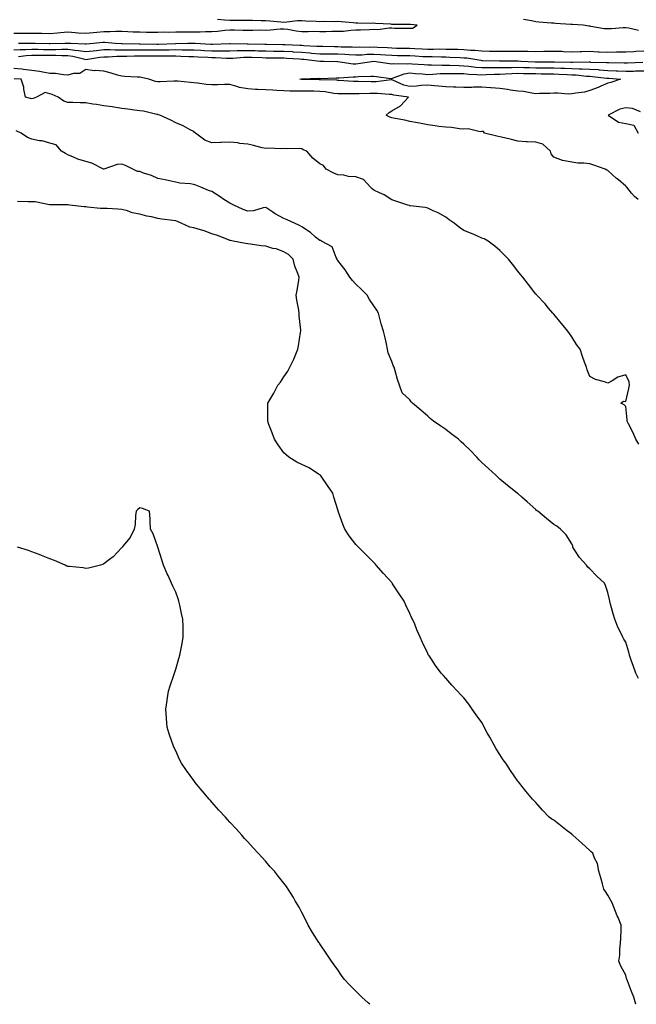
# Model space of a CAD drawing. Units: inches. Extents: x 899843 to 902483, y 7297898 to 7300538.
# Drawn here: x 901561 to 901904, y 7297898 to 7298445 of the extents above; entities that cross this region are included whole.
import ezdxf

# ---------------------------------------------------------------- set-up
doc = ezdxf.new("R2010")
doc.units = ezdxf.units.IN
doc.header["$MEASUREMENT"] = 0
doc.layers.add('Contour_89987297', color=7, linetype='Continuous', true_color=0xc087e1)

msp = doc.modelspace()

# ---------------------------------------------------------------- linework, layer by layer
at = {"layer": 'Contour_89987297'}
for points in [[(901558.05, 7298437.45, 3307), (901562.47, 7298437.5, 3307), (901563.64, 7298437.51, 3307), (901568.05, 7298437.56, 3307), (901572.49, 7298437.48, 3307), (901573.63, 7298437.5, 3307), (901578.05, 7298437.41, 3307), (901582.26, 7298437.71, 3307), (901584, 7298437.88, 3307), (901588.05, 7298438.18, 3307), (901592.09, 7298437.88, 3307), (901593.85, 7298437.72, 3307), (901598.05, 7298437.42, 3307), (901602.12, 7298437.85, 3307), (901604.19, 7298438.06, 3307), (901608.05, 7298438.46, 3307), (901611.56, 7298438.41, 3307), (901614.79, 7298438.66, 3307), (901618.05, 7298438.61, 3307), (901621.5, 7298438.47, 3307), (901624.43, 7298438.3, 3307), (901628.05, 7298438.17, 3307), (901631.86, 7298438.1, 3307), (901634.25, 7298438.12, 3307), (901638.05, 7298438.05, 3307), (901641.8, 7298438.18, 3307), (901644.27, 7298438.13, 3307), (901648.05, 7298438.25, 3307), (901651.69, 7298438.29, 3307), (901654.41, 7298438.28, 3307), (901658.05, 7298438.31, 3307), (901661.69, 7298438.28, 3307), (901664.62, 7298438.49, 3307), (901668.05, 7298438.45, 3307), (901671.26, 7298438.71, 3307), (901675.26, 7298439.13, 3307), (901678.05, 7298439.36, 3307), (901680.67, 7298439.3, 3307), (901685.36, 7298439.22, 3307), (901688.05, 7298439.18, 3307), (901690.81, 7298439.16, 3307), (901695.4, 7298439.27, 3307), (901698.05, 7298439.25, 3307), (901700.64, 7298439.33, 3307), (901706.04, 7298439.91, 3307), (901708.05, 7298439.98, 3307), (901710.32, 7298439.65, 3307), (901714.99, 7298438.86, 3307), (901718.05, 7298438.44, 3307), (901721.59, 7298438.38, 3307), (901724.7, 7298438.57, 3307), (901728.05, 7298438.49, 3307), (901731.5, 7298438.47, 3307), (901734.74, 7298438.61, 3307), (901738.05, 7298438.59, 3307), (901741.29, 7298438.68, 3307), (901745.35, 7298439.21, 3307), (901748.05, 7298439.31, 3307), (901750.6, 7298439.37, 3307), (901755.77, 7298439.64, 3307), (901758.05, 7298439.7, 3307), (901760.38, 7298439.6, 3307), (901766.61, 7298440.47, 3307), (901768.05, 7298440.39, 3307), (901769.63, 7298440.34, 3307), (901776.42, 7298440.3, 3307), (901778.05, 7298440.24, 3307), (901779.62, 7298440.35, 3307), (901782.21, 7298441.92, 3307), (901778.47, 7298442.35, 3307), (901778.05, 7298442.41, 3307), (901777.56, 7298442.41, 3307), (901768.52, 7298442.4, 3307), (901768.05, 7298442.4, 3307), (901767.53, 7298442.44, 3307), (901759.05, 7298442.92, 3307), (901758.05, 7298442.99, 3307), (901757.02, 7298442.96, 3307), (901749.27, 7298443.14, 3307), (901748.05, 7298443.09, 3307), (901746.69, 7298443.28, 3307), (901739.9, 7298443.77, 3307), (901738.05, 7298444.06, 3307), (901736.13, 7298443.84, 3307), (901730.13, 7298444, 3307), (901728.05, 7298443.81, 3307), (901725.98, 7298443.99, 3307), (901720.34, 7298444.21, 3307), (901718.05, 7298444.42, 3307), (901715.65, 7298444.32, 3307), (901709.69, 7298443.56, 3307), (901708.05, 7298443.48, 3307), (901706.38, 7298443.59, 3307), (901700.28, 7298444.15, 3307), (901698.05, 7298444.29, 3307), (901695.58, 7298444.38, 3307), (901690.63, 7298444.5, 3307), (901688.05, 7298444.61, 3307), (901685.4, 7298444.57, 3307), (901680.62, 7298444.5, 3307), (901678.05, 7298444.46, 3307), (901675.22, 7298444.75, 3307), (901671.3, 7298445.17, 3307)], [(901905.11, 7298438.98, 3306), (901899.71, 7298440.25, 3306), (901898.05, 7298440.51, 3306), (901896.65, 7298440.52, 3306), (901890.11, 7298439.86, 3306), (901888.05, 7298439.88, 3306), (901886.09, 7298439.96, 3306), (901878.67, 7298441.3, 3306), (901878.05, 7298441.32, 3306), (901877.51, 7298441.38, 3306), (901874.36, 7298441.92, 3306), (901868.48, 7298442.35, 3306), (901868.05, 7298442.38, 3306), (901867.58, 7298442.39, 3306), (901859.1, 7298442.97, 3306), (901858.05, 7298443, 3306), (901856.82, 7298443.15, 3306), (901849.75, 7298443.62, 3306), (901848.05, 7298443.85, 3306), (901845.68, 7298444.29, 3306), (901841.21, 7298445.07, 3306)], [(901558.05, 7298428.17, 3305), (901561.59, 7298428.38, 3305), (901564.54, 7298428.41, 3305), (901568.05, 7298428.6, 3305), (901571.39, 7298428.58, 3305), (901574.61, 7298428.48, 3305), (901578.05, 7298428.45, 3305), (901581.51, 7298428.46, 3305), (901584.69, 7298428.55, 3305), (901588.05, 7298428.56, 3305), (901591.94, 7298428.03, 3305), (901594.09, 7298427.96, 3305), (901598.05, 7298427.28, 3305), (901602.19, 7298427.78, 3305), (901604.05, 7298427.92, 3305), (901608.05, 7298428.37, 3305), (901611.59, 7298428.38, 3305), (901614.34, 7298428.21, 3305), (901618.05, 7298428.23, 3305), (901621.7, 7298428.27, 3305), (901624.37, 7298428.25, 3305), (901628.05, 7298428.28, 3305), (901631.7, 7298428.27, 3305), (901634.35, 7298428.22, 3305), (901638.05, 7298428.21, 3305), (901641.75, 7298428.22, 3305), (901644.46, 7298428.33, 3305), (901648.05, 7298428.35, 3305), (901651.68, 7298428.29, 3305), (901654.45, 7298428.32, 3305), (901658.05, 7298428.27, 3305), (901661.91, 7298428.06, 3305), (901664.09, 7298427.96, 3305), (901668.05, 7298427.74, 3305), (901672.28, 7298427.69, 3305), (901673.87, 7298427.74, 3305), (901678.05, 7298427.68, 3305), (901682.16, 7298427.81, 3305), (901683.92, 7298427.79, 3305), (901688.05, 7298427.91, 3305), (901692.18, 7298427.8, 3305), (901693.89, 7298427.77, 3305), (901698.05, 7298427.65, 3305), (901702.37, 7298427.6, 3305), (901703.7, 7298427.57, 3305), (901708.05, 7298427.53, 3305), (901712.73, 7298427.24, 3305), (901713.35, 7298427.21, 3305), (901718.05, 7298426.93, 3305), (901722.7, 7298426.57, 3305), (901723.5, 7298426.47, 3305), (901728.05, 7298426.09, 3305), (901732.17, 7298426.04, 3305), (901733.94, 7298426.03, 3305), (901738.05, 7298425.98, 3305), (901741.92, 7298425.79, 3305), (901744.38, 7298425.59, 3305), (901748.05, 7298425.4, 3305), (901751.68, 7298425.54, 3305), (901754.21, 7298425.76, 3305), (901758.05, 7298425.9, 3305), (901761.8, 7298425.67, 3305), (901764.51, 7298425.46, 3305), (901768.05, 7298425.24, 3305), (901771.31, 7298425.18, 3305), (901774.87, 7298425.1, 3305), (901778.05, 7298425.05, 3305), (901781.02, 7298424.9, 3305), (901785.34, 7298424.63, 3305), (901788.05, 7298424.48, 3305), (901790.59, 7298424.47, 3305), (901795.67, 7298424.3, 3305), (901798.05, 7298424.28, 3305), (901800.35, 7298424.21, 3305), (901806.03, 7298423.93, 3305), (901808.05, 7298423.87, 3305), (901809.85, 7298423.72, 3305), (901817.5, 7298422.47, 3305), (901818.05, 7298422.41, 3305), (901818.53, 7298422.4, 3305), (901827.86, 7298422.11, 3305), (901828.23, 7298422.11, 3305), (901837.92, 7298422.05, 3305), (901838.18, 7298422.05, 3305), (901839.76, 7298421.92, 3305), (901847.68, 7298421.55, 3305), (901848.05, 7298421.54, 3305), (901848.43, 7298421.54, 3305), (901857.68, 7298421.56, 3305), (901858.05, 7298421.55, 3305), (901858.43, 7298421.54, 3305), (901867.58, 7298421.45, 3305), (901868.05, 7298421.43, 3305), (901868.56, 7298421.41, 3305), (901877.65, 7298421.53, 3305), (901878.05, 7298421.51, 3305), (901878.49, 7298421.48, 3305), (901887.43, 7298421.3, 3305), (901888.05, 7298421.26, 3305), (901888.75, 7298421.22, 3305), (901897.14, 7298421.01, 3305), (901898.05, 7298420.96, 3305), (901898.98, 7298420.99, 3305), (901907.46, 7298421.33, 3305)], [(901560.75, 7298431.92, 3306), (901567.95, 7298432.02, 3306), (901568.15, 7298432.02, 3306), (901569.96, 7298431.92, 3306), (901577.81, 7298431.68, 3306), (901578.05, 7298431.68, 3306), (901578.29, 7298431.68, 3306), (901586.39, 7298431.92, 3306), (901587.97, 7298432.01, 3306), (901588.14, 7298432.01, 3306), (901589.67, 7298431.92, 3306), (901597.77, 7298431.64, 3306), (901598.05, 7298431.59, 3306), (901598.35, 7298431.63, 3306), (901602.28, 7298431.92, 3306), (901607.49, 7298432.49, 3306), (901608.05, 7298432.55, 3306), (901608.67, 7298432.54, 3306), (901614.36, 7298431.92, 3306), (901617.84, 7298431.71, 3306), (901618.26, 7298431.71, 3306), (901627.76, 7298431.64, 3306), (901628.33, 7298431.64, 3306), (901637.6, 7298431.47, 3306), (901638.5, 7298431.47, 3306), (901647.98, 7298431.85, 3306), (901648.05, 7298431.85, 3306), (901648.12, 7298431.85, 3306), (901654.77, 7298431.92, 3306), (901657.99, 7298431.98, 3306), (901658.11, 7298431.98, 3306), (901658.78, 7298431.92, 3306), (901667.61, 7298431.47, 3306), (901668.05, 7298431.45, 3306), (901668.52, 7298431.44, 3306), (901677.84, 7298431.71, 3306), (901678.05, 7298431.71, 3306), (901678.26, 7298431.71, 3306), (901687.73, 7298431.6, 3306), (901688.05, 7298431.61, 3306), (901688.37, 7298431.6, 3306), (901697.57, 7298431.44, 3306), (901698.05, 7298431.43, 3306), (901698.55, 7298431.42, 3306), (901707.39, 7298431.26, 3306), (901708.05, 7298431.26, 3306), (901708.76, 7298431.21, 3306), (901716.97, 7298430.84, 3306), (901718.05, 7298430.77, 3306), (901719.3, 7298430.68, 3306), (901726.51, 7298430.38, 3306), (901728.05, 7298430.25, 3306), (901729.74, 7298430.23, 3306), (901736.23, 7298430.1, 3306), (901738.05, 7298430.07, 3306), (901739.99, 7298429.99, 3306), (901745.97, 7298429.85, 3306), (901748.05, 7298429.73, 3306), (901750.14, 7298429.83, 3306), (901755.95, 7298429.82, 3306), (901758.05, 7298429.9, 3306), (901760.21, 7298429.76, 3306), (901765.6, 7298429.47, 3306), (901768.05, 7298429.31, 3306), (901770.7, 7298429.27, 3306), (901775.36, 7298429.22, 3306), (901778.05, 7298429.19, 3306), (901780.94, 7298429.03, 3306), (901784.98, 7298428.84, 3306), (901788.05, 7298428.68, 3306), (901791.31, 7298428.66, 3306), (901794.85, 7298428.72, 3306), (901798.05, 7298428.7, 3306), (901801.37, 7298428.6, 3306), (901804.71, 7298428.58, 3306), (901808.05, 7298428.47, 3306), (901811.83, 7298428.14, 3306), (901814.21, 7298428.07, 3306), (901818.05, 7298427.68, 3306), (901822.39, 7298427.58, 3306), (901823.69, 7298427.55, 3306), (901828.05, 7298427.46, 3306), (901832.48, 7298427.49, 3306), (901833.64, 7298427.51, 3306), (901838.05, 7298427.54, 3306), (901842.53, 7298427.44, 3306), (901843.61, 7298427.48, 3306), (901848.05, 7298427.37, 3306), (901852.52, 7298427.46, 3306), (901853.63, 7298427.5, 3306), (901858.05, 7298427.58, 3306), (901862.55, 7298427.42, 3306), (901863.49, 7298427.36, 3306), (901868.05, 7298427.19, 3306), (901872.67, 7298427.3, 3306), (901873.45, 7298427.32, 3306), (901878.05, 7298427.42, 3306), (901882.73, 7298427.23, 3306), (901883.34, 7298427.2, 3306), (901888.05, 7298427.03, 3306), (901892.86, 7298427.11, 3306), (901893.26, 7298427.13, 3306), (901898.05, 7298427.22, 3306), (901902.56, 7298427.41, 3306), (901903.57, 7298427.44, 3306), (901908.05, 7298427.62, 3306)], [(901560.74, 7298424.62, 3304), (901564.92, 7298425.05, 3304), (901568.05, 7298425.23, 3304), (901571.33, 7298425.2, 3304), (901574.71, 7298425.26, 3304), (901578.05, 7298425.24, 3304), (901581.37, 7298425.24, 3304), (901584.83, 7298425.14, 3304), (901588.05, 7298425.14, 3304), (901590.89, 7298424.76, 3304), (901596.79, 7298423.18, 3304), (901598.05, 7298422.96, 3304), (901599.24, 7298423.11, 3304), (901605.83, 7298424.15, 3304), (901608.05, 7298424.39, 3304), (901610.53, 7298424.4, 3304), (901615.24, 7298424.73, 3304), (901618.05, 7298424.74, 3304), (901620.91, 7298424.77, 3304), (901625.08, 7298424.9, 3304), (901628.05, 7298424.93, 3304), (901631.04, 7298424.92, 3304), (901635.01, 7298424.96, 3304), (901638.05, 7298424.95, 3304), (901641.09, 7298424.96, 3304), (901645.14, 7298424.83, 3304), (901648.05, 7298424.84, 3304), (901650.93, 7298424.79, 3304), (901655.35, 7298424.62, 3304), (901658.05, 7298424.58, 3304), (901660.57, 7298424.44, 3304), (901665.81, 7298424.16, 3304), (901668.05, 7298424.04, 3304), (901670.14, 7298424.01, 3304), (901676.29, 7298423.68, 3304), (901678.05, 7298423.66, 3304), (901679.84, 7298423.71, 3304), (901685.83, 7298424.14, 3304), (901688.05, 7298424.21, 3304), (901690.28, 7298424.15, 3304), (901696.04, 7298423.93, 3304), (901698.05, 7298423.87, 3304), (901699.98, 7298423.84, 3304), (901706.15, 7298423.81, 3304), (901708.05, 7298423.8, 3304), (901709.82, 7298423.69, 3304), (901716.81, 7298423.16, 3304), (901718.05, 7298423.08, 3304), (901719.13, 7298422.99, 3304), (901728.06, 7298421.93, 3304), (901730.3, 7298421.92, 3304), (901737.96, 7298421.83, 3304), (901738.14, 7298421.83, 3304), (901746.66, 7298420.52, 3304), (901748.05, 7298420.48, 3304), (901749.38, 7298420.59, 3304), (901758.03, 7298421.9, 3304), (901758.07, 7298421.9, 3304), (901766.73, 7298420.59, 3304), (901768.05, 7298420.41, 3304), (901769.29, 7298420.68, 3304), (901776.56, 7298420.43, 3304), (901778.05, 7298420.65, 3304), (901779.43, 7298420.54, 3304), (901786.15, 7298420.02, 3304), (901788.05, 7298419.87, 3304), (901790.05, 7298419.92, 3304), (901795.84, 7298419.7, 3304), (901798.05, 7298419.76, 3304), (901800.25, 7298419.72, 3304), (901805.58, 7298419.46, 3304), (901808.05, 7298419.42, 3304), (901810.8, 7298419.17, 3304), (901814.75, 7298418.62, 3304), (901818.05, 7298418.35, 3304), (901821.55, 7298418.42, 3304), (901824.49, 7298418.36, 3304), (901828.05, 7298418.42, 3304), (901831.45, 7298418.52, 3304), (901834.64, 7298418.51, 3304), (901838.05, 7298418.6, 3304), (901841.45, 7298418.52, 3304), (901844.51, 7298418.38, 3304), (901848.05, 7298418.29, 3304), (901851.73, 7298418.24, 3304), (901854.38, 7298418.25, 3304), (901858.05, 7298418.2, 3304), (901861.9, 7298418.07, 3304), (901864.18, 7298418.04, 3304), (901868.05, 7298417.92, 3304), (901872.23, 7298417.74, 3304), (901873.89, 7298417.76, 3304), (901878.05, 7298417.56, 3304), (901882.73, 7298417.24, 3304), (901883.36, 7298417.23, 3304), (901888.05, 7298416.86, 3304), (901892.76, 7298416.63, 3304), (901893.4, 7298416.58, 3304), (901898.05, 7298416.32, 3304), (901902.6, 7298416.47, 3304), (901903.47, 7298416.5, 3304), (901908.05, 7298416.65, 3304)], [(901904.93, 7298345.04, 3304), (901902.86, 7298346.73, 3304), (901901.3, 7298348.67, 3304), (901898.57, 7298351.92, 3304), (901898.32, 7298352.19, 3304), (901898.05, 7298352.5, 3304), (901893.83, 7298356.14, 3304), (901892.99, 7298356.86, 3304), (901888.05, 7298361.15, 3304), (901887.52, 7298361.39, 3304), (901886.53, 7298361.92, 3304), (901880.37, 7298364.23, 3304), (901878.05, 7298364.83, 3304), (901874.74, 7298365.23, 3304), (901871.38, 7298365.25, 3304), (901868.05, 7298365.78, 3304), (901863.12, 7298366.85, 3304), (901862.98, 7298366.85, 3304), (901858.05, 7298368.59, 3304), (901856.56, 7298370.44, 3304), (901856.25, 7298371.92, 3304), (901851.93, 7298375.8, 3304), (901848.05, 7298376.93, 3304), (901843.23, 7298377.1, 3304), (901842.78, 7298377.18, 3304), (901838.05, 7298377.43, 3304), (901834.5, 7298378.37, 3304), (901830.68, 7298379.28, 3304), (901828.05, 7298379.96, 3304), (901826.48, 7298380.35, 3304), (901819.66, 7298381.92, 3304), (901819.08, 7298382.95, 3304), (901818.05, 7298382.79, 3304), (901817.21, 7298382.75, 3304), (901810.43, 7298384.29, 3304), (901808.05, 7298384.24, 3304), (901805.63, 7298384.34, 3304), (901801.27, 7298385.14, 3304), (901798.05, 7298385.25, 3304), (901794.23, 7298385.75, 3304), (901792.22, 7298386.09, 3304), (901788.05, 7298386.57, 3304), (901783.55, 7298387.43, 3304), (901782.31, 7298387.66, 3304), (901778.05, 7298388.46, 3304), (901775.24, 7298389.11, 3304), (901769.89, 7298390.08, 3304), (901768.05, 7298390.47, 3304), (901766.99, 7298390.86, 3304), (901765.02, 7298391.92, 3304), (901766.59, 7298393.38, 3304), (901768.05, 7298394.38, 3304), (901772.91, 7298397.06, 3304), (901777.44, 7298401.92, 3304), (901769.19, 7298403.05, 3304), (901768.05, 7298403.42, 3304), (901766.56, 7298403.41, 3304), (901760.18, 7298404.06, 3304), (901758.05, 7298404.04, 3304), (901755.96, 7298404.01, 3304), (901749.92, 7298403.79, 3304), (901748.05, 7298403.77, 3304), (901746.15, 7298403.81, 3304), (901739.87, 7298403.75, 3304), (901738.05, 7298403.8, 3304), (901735.94, 7298404.03, 3304), (901731.03, 7298404.9, 3304), (901728.05, 7298405.18, 3304), (901724.75, 7298405.22, 3304), (901721.35, 7298405.21, 3304), (901718.05, 7298405.25, 3304), (901714.6, 7298405.37, 3304), (901711.48, 7298405.35, 3304), (901708.05, 7298405.46, 3304), (901704.26, 7298405.72, 3304), (901701.95, 7298405.83, 3304), (901698.05, 7298406.09, 3304), (901693.68, 7298406.29, 3304), (901692.43, 7298406.3, 3304), (901688.05, 7298406.52, 3304), (901683.46, 7298407.32, 3304), (901682.07, 7298407.9, 3304), (901678.05, 7298408.96, 3304), (901675.09, 7298408.96, 3304), (901671.23, 7298408.74, 3304), (901668.05, 7298408.74, 3304), (901665.09, 7298408.95, 3304), (901660.2, 7298409.77, 3304), (901658.05, 7298409.96, 3304), (901656.18, 7298410.05, 3304), (901649.19, 7298410.78, 3304), (901648.05, 7298410.85, 3304), (901646.98, 7298410.86, 3304), (901639.44, 7298410.52, 3304), (901638.05, 7298410.53, 3304), (901636.85, 7298410.73, 3304), (901633.15, 7298411.92, 3304), (901629.03, 7298412.91, 3304), (901628.05, 7298413.02, 3304), (901626.86, 7298413.11, 3304), (901619.65, 7298413.51, 3304), (901618.05, 7298413.63, 3304), (901615.72, 7298414.25, 3304), (901611.66, 7298415.53, 3304), (901608.05, 7298416.37, 3304), (901603.24, 7298416.73, 3304), (901602.73, 7298416.6, 3304), (901598.05, 7298417.34, 3304), (901594.8, 7298415.17, 3304), (901591.28, 7298415.15, 3304), (901588.05, 7298414.22, 3304), (901585.62, 7298414.35, 3304), (901581.17, 7298415.05, 3304), (901578.05, 7298415.18, 3304), (901574.15, 7298415.82, 3304), (901572.41, 7298416.28, 3304), (901568.05, 7298416.84, 3304), (901563.44, 7298417.31, 3304), (901562.51, 7298417.46, 3304), (901558.05, 7298417.96, 3304)], [(901905.36, 7298209.22, 3305), (901903.74, 7298211.92, 3305), (901901.95, 7298215.82, 3305), (901899.58, 7298220.4, 3305), (901898.82, 7298221.92, 3305), (901898.83, 7298222.69, 3305), (901898.05, 7298230.03, 3305), (901897.19, 7298231.05, 3305), (901895.4, 7298231.92, 3305), (901896.83, 7298233.14, 3305), (901898.05, 7298232.88, 3305), (901899.79, 7298240.17, 3305), (901900.23, 7298241.92, 3305), (901899.91, 7298243.78, 3305), (901898.05, 7298247.78, 3305), (901893.62, 7298246.34, 3305), (901890.49, 7298244.36, 3305), (901888.05, 7298243.09, 3305), (901886.17, 7298243.8, 3305), (901881.17, 7298245.04, 3305), (901878.05, 7298246.79, 3305), (901876.6, 7298250.47, 3305), (901876.2, 7298251.92, 3305), (901875.2, 7298254.77, 3305), (901873.98, 7298257.85, 3305), (901872.75, 7298261.92, 3305), (901870.66, 7298264.53, 3305), (901868.05, 7298268.73, 3305), (901866.73, 7298270.6, 3305), (901865.91, 7298271.92, 3305), (901862.37, 7298276.24, 3305), (901858.05, 7298281.43, 3305), (901857.81, 7298281.69, 3305), (901857.58, 7298281.92, 3305), (901855.19, 7298284.78, 3305), (901853.26, 7298287.13, 3305), (901848.66, 7298291.92, 3305), (901848.38, 7298292.25, 3305), (901848.05, 7298292.56, 3305), (901844.06, 7298297.94, 3305), (901840.87, 7298301.92, 3305), (901839.61, 7298303.48, 3305), (901838.05, 7298305.23, 3305), (901835.22, 7298309.09, 3305), (901832.87, 7298311.92, 3305), (901830.5, 7298314.37, 3305), (901828.05, 7298316.76, 3305), (901825.34, 7298319.21, 3305), (901821.65, 7298321.92, 3305), (901819.33, 7298323.2, 3305), (901818.05, 7298323.71, 3305), (901814.92, 7298325.05, 3305), (901812.37, 7298326.24, 3305), (901808.05, 7298327.87, 3305), (901805.71, 7298329.58, 3305), (901802.72, 7298331.92, 3305), (901799.97, 7298333.83, 3305), (901798.05, 7298335.36, 3305), (901793.75, 7298337.62, 3305), (901791.13, 7298338.84, 3305), (901788.05, 7298340.34, 3305), (901786.7, 7298340.57, 3305), (901778.37, 7298341.6, 3305), (901778.05, 7298341.66, 3305), (901777.84, 7298341.71, 3305), (901777.05, 7298341.92, 3305), (901770.23, 7298344.1, 3305), (901768.05, 7298344.93, 3305), (901763.8, 7298347.67, 3305), (901761.22, 7298348.76, 3305), (901758.05, 7298350.3, 3305), (901757.09, 7298350.96, 3305), (901756.27, 7298351.92, 3305), (901752.29, 7298356.16, 3305), (901748.05, 7298357.73, 3305), (901743.96, 7298357.83, 3305), (901741.35, 7298358.63, 3305), (901738.05, 7298358.78, 3305), (901735.8, 7298359.67, 3305), (901731.58, 7298361.92, 3305), (901730.09, 7298363.96, 3305), (901728.05, 7298364.91, 3305), (901724.26, 7298368.13, 3305), (901720.86, 7298371.92, 3305), (901718.76, 7298372.63, 3305), (901718.05, 7298373.2, 3305), (901716.59, 7298373.38, 3305), (901709.36, 7298373.23, 3305), (901708.05, 7298373.44, 3305), (901706.68, 7298373.29, 3305), (901699.67, 7298373.54, 3305), (901698.05, 7298373.4, 3305), (901696.13, 7298373.83, 3305), (901691.28, 7298375.15, 3305), (901688.05, 7298375.8, 3305), (901683.7, 7298376.27, 3305), (901682.63, 7298376.5, 3305), (901678.05, 7298376.87, 3305), (901673.24, 7298376.73, 3305), (901672.85, 7298376.72, 3305), (901668.05, 7298376.58, 3305), (901664.27, 7298378.14, 3305), (901659.06, 7298381.92, 3305), (901658.47, 7298382.35, 3305), (901658.05, 7298382.87, 3305), (901656.1, 7298383.87, 3305), (901652.23, 7298386.1, 3305), (901648.05, 7298387.78, 3305), (901645.28, 7298389.15, 3305), (901639.22, 7298391.92, 3305), (901638.36, 7298392.22, 3305), (901638.05, 7298392.29, 3305), (901637.6, 7298392.37, 3305), (901630.22, 7298394.09, 3305), (901628.05, 7298394.41, 3305), (901625.16, 7298394.8, 3305), (901621.38, 7298395.25, 3305), (901618.05, 7298395.73, 3305), (901613.63, 7298396.33, 3305), (901612.64, 7298396.51, 3305), (901608.05, 7298397.09, 3305), (901604.09, 7298397.96, 3305), (901601.89, 7298398.07, 3305), (901598.05, 7298398.72, 3305), (901594.91, 7298398.78, 3305), (901590.96, 7298399.01, 3305), (901588.05, 7298399.07, 3305), (901585.84, 7298399.71, 3305), (901582.63, 7298401.92, 3305), (901579.48, 7298403.35, 3305), (901578.05, 7298403.9, 3305), (901575.49, 7298404.48, 3305), (901570.67, 7298401.92, 3305), (901568.81, 7298401.16, 3305), (901568.05, 7298401.12, 3305), (901567.42, 7298401.29, 3305), (901564.53, 7298401.92, 3305), (901563.64, 7298406.33, 3305), (901563.58, 7298407.46, 3305), (901562.22, 7298411.92, 3305), (901558.24, 7298412.11, 3305)], [(901906.17, 7298393.8, 3304), (901901.83, 7298395.7, 3304), (901898.05, 7298396.1, 3304), (901894.71, 7298395.25, 3304), (901888.31, 7298391.92, 3304), (901894.12, 7298387.99, 3304), (901898.05, 7298387.25, 3304), (901902.48, 7298386.35, 3304), (901904.87, 7298381.92, 3304)], [(901905.07, 7298078.94, 3306), (901903.68, 7298081.92, 3306), (901902.27, 7298086.15, 3306), (901901.28, 7298088.7, 3306), (901900.11, 7298091.92, 3306), (901899.73, 7298093.6, 3306), (901898.05, 7298099.26, 3306), (901896.97, 7298100.85, 3306), (901896.35, 7298101.92, 3306), (901894.95, 7298105.02, 3306), (901893.72, 7298107.59, 3306), (901891.99, 7298111.92, 3306), (901891.04, 7298114.91, 3306), (901889.62, 7298120.35, 3306), (901889.16, 7298121.92, 3306), (901888.95, 7298122.82, 3306), (901888.05, 7298126.71, 3306), (901886.79, 7298130.66, 3306), (901886.27, 7298131.92, 3306), (901882.01, 7298135.88, 3306), (901878.05, 7298139.87, 3306), (901877.02, 7298140.88, 3306), (901876.16, 7298141.92, 3306), (901872.39, 7298146.27, 3306), (901870.01, 7298149.97, 3306), (901868.67, 7298151.92, 3306), (901868.6, 7298152.48, 3306), (901868.05, 7298153.86, 3306), (901864.94, 7298158.81, 3306), (901861.81, 7298161.92, 3306), (901859.81, 7298163.69, 3306), (901858.05, 7298164.53, 3306), (901854, 7298167.88, 3306), (901849.23, 7298171.92, 3306), (901848.54, 7298172.42, 3306), (901848.05, 7298172.86, 3306), (901843.2, 7298177.07, 3306), (901840.27, 7298179.69, 3306), (901838.05, 7298181.7, 3306), (901837.93, 7298181.79, 3306), (901837.78, 7298181.92, 3306), (901832.37, 7298186.24, 3306), (901828.05, 7298189.68, 3306), (901826.95, 7298190.82, 3306), (901825.94, 7298191.92, 3306), (901821.76, 7298195.63, 3306), (901818.05, 7298198.95, 3306), (901816.66, 7298200.53, 3306), (901815.41, 7298201.92, 3306), (901811.78, 7298205.65, 3306), (901808.05, 7298209.25, 3306), (901806.67, 7298210.54, 3306), (901805.15, 7298211.92, 3306), (901801.12, 7298214.99, 3306), (901798.05, 7298217.29, 3306), (901795.33, 7298219.2, 3306), (901791.28, 7298221.92, 3306), (901789.48, 7298223.35, 3306), (901788.05, 7298224.79, 3306), (901784.14, 7298228, 3306), (901779.59, 7298231.92, 3306), (901778.82, 7298232.69, 3306), (901778.05, 7298233.74, 3306), (901773.88, 7298237.75, 3306), (901772.32, 7298241.92, 3306), (901771.21, 7298245.08, 3306), (901770.01, 7298249.96, 3306), (901769.43, 7298251.92, 3306), (901768.92, 7298252.8, 3306), (901768.05, 7298255.1, 3306), (901766.11, 7298259.98, 3306), (901765.76, 7298261.92, 3306), (901765.07, 7298264.9, 3306), (901764.41, 7298268.29, 3306), (901763.48, 7298271.92, 3306), (901762.14, 7298276.01, 3306), (901761.63, 7298278.34, 3306), (901760.65, 7298281.92, 3306), (901759.7, 7298283.56, 3306), (901758.05, 7298286.09, 3306), (901755.7, 7298289.57, 3306), (901754.37, 7298291.92, 3306), (901751.26, 7298295.13, 3306), (901748.05, 7298298.05, 3306), (901746.17, 7298300.05, 3306), (901744.75, 7298301.92, 3306), (901742.2, 7298306.07, 3306), (901738.05, 7298311.2, 3306), (901737.81, 7298311.68, 3306), (901737.68, 7298311.92, 3306), (901737.16, 7298312.81, 3306), (901734.9, 7298318.78, 3306), (901729.01, 7298321.92, 3306), (901728.42, 7298322.28, 3306), (901728.05, 7298322.28, 3306), (901725.73, 7298324.24, 3306), (901722.85, 7298326.72, 3306), (901718.05, 7298329.89, 3306), (901716.85, 7298330.72, 3306), (901713.98, 7298331.92, 3306), (901709.87, 7298333.75, 3306), (901708.05, 7298334.55, 3306), (901703.22, 7298337.1, 3306), (901701.93, 7298338.03, 3306), (901698.05, 7298340.72, 3306), (901696.69, 7298340.56, 3306), (901691.2, 7298338.77, 3306), (901688.05, 7298338.54, 3306), (901685.59, 7298339.46, 3306), (901680.32, 7298341.92, 3306), (901678.88, 7298342.74, 3306), (901678.05, 7298343.06, 3306), (901674.79, 7298345.18, 3306), (901672.68, 7298346.55, 3306), (901668.05, 7298349.55, 3306), (901666.16, 7298350.03, 3306), (901662, 7298351.92, 3306), (901659.13, 7298353, 3306), (901658.05, 7298353.5, 3306), (901656.15, 7298353.82, 3306), (901650.34, 7298354.21, 3306), (901648.05, 7298354.7, 3306), (901644.57, 7298355.41, 3306), (901642.2, 7298356.07, 3306), (901638.05, 7298356.73, 3306), (901634.62, 7298358.49, 3306), (901630.2, 7298359.77, 3306), (901628.05, 7298360.58, 3306), (901626.85, 7298360.72, 3306), (901624.16, 7298361.92, 3306), (901620.11, 7298363.97, 3306), (901618.05, 7298364.78, 3306), (901615.48, 7298364.5, 3306), (901608.13, 7298362, 3306), (901608.05, 7298361.99, 3306), (901607.94, 7298362.03, 3306), (901601.38, 7298365.25, 3306), (901598.05, 7298366.16, 3306), (901593.63, 7298367.51, 3306), (901591.32, 7298368.66, 3306), (901588.05, 7298370, 3306), (901586.72, 7298370.59, 3306), (901584.6, 7298371.92, 3306), (901581.65, 7298375.51, 3306), (901578.05, 7298376.36, 3306), (901573.81, 7298377.68, 3306), (901572.26, 7298377.71, 3306), (901568.05, 7298378.55, 3306), (901565.69, 7298379.56, 3306), (901562.13, 7298381.92, 3306), (901559.41, 7298383.28, 3306)], [(901903.65, 7297898, 3307), (901902.58, 7297901.92, 3307), (901901.29, 7297905.15, 3307), (901898.99, 7297910.98, 3307), (901898.62, 7297911.92, 3307), (901898.5, 7297912.37, 3307), (901898.05, 7297914.25, 3307), (901895.29, 7297919.16, 3307), (901894.14, 7297921.92, 3307), (901894.68, 7297925.29, 3307), (901894.69, 7297928.56, 3307), (901895.11, 7297931.92, 3307), (901895.24, 7297934.73, 3307), (901895.47, 7297939.34, 3307), (901895.57, 7297941.92, 3307), (901893.83, 7297946.14, 3307), (901893.36, 7297947.23, 3307), (901891.52, 7297951.92, 3307), (901890.47, 7297954.34, 3307), (901888.05, 7297958.7, 3307), (901886.72, 7297960.59, 3307), (901885.92, 7297961.92, 3307), (901885.11, 7297964.87, 3307), (901884.3, 7297968.17, 3307), (901883.16, 7297971.92, 3307), (901882.27, 7297976.14, 3307), (901880.76, 7297979.21, 3307), (901879.86, 7297981.92, 3307), (901878.87, 7297982.73, 3307), (901878.05, 7297983.46, 3307), (901873.73, 7297987.6, 3307), (901868.74, 7297991.92, 3307), (901868.36, 7297992.22, 3307), (901868.05, 7297992.48, 3307), (901865.55, 7297994.42, 3307), (901862.74, 7297996.61, 3307), (901858.05, 7298000.21, 3307), (901857, 7298000.88, 3307), (901855.56, 7298001.92, 3307), (901851.89, 7298005.77, 3307), (901848.05, 7298010.19, 3307), (901847.16, 7298011.03, 3307), (901846.32, 7298011.92, 3307), (901842.5, 7298016.37, 3307), (901838.44, 7298021.54, 3307), (901838.13, 7298021.92, 3307), (901838.09, 7298021.96, 3307), (901838.05, 7298022.02, 3307), (901833.95, 7298027.82, 3307), (901831.49, 7298031.92, 3307), (901829.94, 7298033.81, 3307), (901828.05, 7298036.76, 3307), (901826.05, 7298039.93, 3307), (901825.02, 7298041.92, 3307), (901822.47, 7298046.34, 3307), (901821.15, 7298048.82, 3307), (901819.46, 7298051.92, 3307), (901818.97, 7298052.84, 3307), (901818.05, 7298054.51, 3307), (901815, 7298058.86, 3307), (901812.74, 7298061.92, 3307), (901810.8, 7298064.66, 3307), (901808.05, 7298068.24, 3307), (901806.28, 7298070.15, 3307), (901804.49, 7298071.92, 3307), (901801.49, 7298075.36, 3307), (901798.05, 7298079.13, 3307), (901796.75, 7298080.61, 3307), (901795.6, 7298081.92, 3307), (901792.41, 7298086.28, 3307), (901789.76, 7298090.21, 3307), (901788.59, 7298091.92, 3307), (901788.37, 7298092.24, 3307), (901788.05, 7298092.8, 3307), (901785.11, 7298098.98, 3307), (901783.83, 7298101.92, 3307), (901782.08, 7298105.95, 3307), (901780.83, 7298109.15, 3307), (901779.67, 7298111.92, 3307), (901779.1, 7298112.96, 3307), (901778.05, 7298115.07, 3307), (901775.88, 7298119.74, 3307), (901774.86, 7298121.92, 3307), (901772.19, 7298126.06, 3307), (901768.85, 7298131.12, 3307), (901768.32, 7298131.92, 3307), (901768.05, 7298132.24, 3307), (901763.55, 7298137.42, 3307), (901759.45, 7298141.92, 3307), (901758.77, 7298142.64, 3307), (901758.05, 7298143.38, 3307), (901753.78, 7298147.65, 3307), (901749.49, 7298151.92, 3307), (901748.81, 7298152.68, 3307), (901748.05, 7298153.53, 3307), (901744.41, 7298158.28, 3307), (901742, 7298161.92, 3307), (901740.89, 7298164.76, 3307), (901738.52, 7298171.45, 3307), (901738.35, 7298171.92, 3307), (901738.26, 7298172.13, 3307), (901738.05, 7298172.74, 3307), (901735.89, 7298179.76, 3307), (901735.28, 7298181.92, 3307), (901732.37, 7298186.24, 3307), (901729.18, 7298190.79, 3307), (901728.39, 7298191.92, 3307), (901728.19, 7298192.07, 3307), (901728.05, 7298192.17, 3307), (901727.37, 7298192.59, 3307), (901722.25, 7298196.12, 3307), (901718.05, 7298197.95, 3307), (901715.34, 7298199.21, 3307), (901710.91, 7298201.92, 3307), (901709.36, 7298203.23, 3307), (901708.05, 7298204.42, 3307), (901704.92, 7298208.8, 3307), (901702.85, 7298211.92, 3307), (901701.57, 7298215.44, 3307), (901699.78, 7298220.19, 3307), (901699.13, 7298221.92, 3307), (901699.14, 7298223, 3307), (901699.15, 7298230.82, 3307), (901699.16, 7298231.92, 3307), (901700.81, 7298234.68, 3307), (901702.54, 7298237.44, 3307), (901704.84, 7298241.92, 3307), (901706.33, 7298243.64, 3307), (901708.05, 7298246.56, 3307), (901710.28, 7298249.69, 3307), (901711.45, 7298251.92, 3307), (901713.64, 7298256.32, 3307), (901714.33, 7298258.21, 3307), (901715.89, 7298261.92, 3307), (901716.19, 7298263.78, 3307), (901717.4, 7298271.28, 3307), (901717.5, 7298271.92, 3307), (901717.47, 7298272.5, 3307), (901716.63, 7298280.5, 3307), (901716.57, 7298281.92, 3307), (901716.34, 7298283.63, 3307), (901715.27, 7298289.14, 3307), (901714.95, 7298291.92, 3307), (901715.44, 7298294.53, 3307), (901716.35, 7298300.21, 3307), (901716.65, 7298301.92, 3307), (901715.93, 7298304.05, 3307), (901714.26, 7298308.13, 3307), (901713.19, 7298311.92, 3307), (901710.61, 7298314.49, 3307), (901708.05, 7298316.06, 3307), (901703.76, 7298317.63, 3307), (901702, 7298317.97, 3307), (901698.05, 7298319.09, 3307), (901695.42, 7298319.28, 3307), (901689.64, 7298320.33, 3307), (901688.05, 7298320.47, 3307), (901686.71, 7298320.57, 3307), (901680.03, 7298321.92, 3307), (901678.44, 7298322.3, 3307), (901678.05, 7298322.41, 3307), (901677.29, 7298322.68, 3307), (901671.22, 7298325.09, 3307), (901668.05, 7298326.12, 3307), (901663.88, 7298327.75, 3307), (901661.78, 7298328.19, 3307), (901658.05, 7298329.3, 3307), (901655.8, 7298329.67, 3307), (901651.03, 7298331.92, 3307), (901649.1, 7298332.97, 3307), (901648.05, 7298333.23, 3307), (901646.52, 7298333.45, 3307), (901640.37, 7298334.23, 3307), (901638.05, 7298334.6, 3307), (901634.55, 7298335.42, 3307), (901632.02, 7298335.89, 3307), (901628.05, 7298336.96, 3307), (901623.92, 7298337.79, 3307), (901621.19, 7298338.78, 3307), (901618.05, 7298339.61, 3307), (901615.81, 7298339.67, 3307), (901609.93, 7298340.04, 3307), (901608.05, 7298340.1, 3307), (901606.27, 7298340.14, 3307), (901599.05, 7298340.92, 3307), (901598.05, 7298340.94, 3307), (901597.11, 7298340.98, 3307), (901589.06, 7298341.92, 3307), (901588.19, 7298342.06, 3307), (901588.05, 7298342.11, 3307), (901587.88, 7298342.09, 3307), (901578.27, 7298342.14, 3307), (901578.05, 7298342.13, 3307), (901577.84, 7298342.13, 3307), (901570.03, 7298343.9, 3307), (901568.05, 7298343.89, 3307), (901566.12, 7298343.85, 3307), (901560.15, 7298344.02, 3307)], [(901755.92, 7297898, 3308), (901754.94, 7297898.81, 3308), (901751.4, 7297901.92, 3308), (901749.71, 7297903.59, 3308), (901748.05, 7297905.31, 3308), (901744.71, 7297908.58, 3308), (901741.64, 7297911.92, 3308), (901740.12, 7297913.99, 3308), (901738.05, 7297917.11, 3308), (901736, 7297919.87, 3308), (901734.53, 7297921.92, 3308), (901731.93, 7297925.8, 3308), (901728.05, 7297931.68, 3308), (901727.95, 7297931.82, 3308), (901727.88, 7297931.92, 3308), (901727.6, 7297932.38, 3308), (901724.04, 7297937.92, 3308), (901721.68, 7297941.92, 3308), (901720.43, 7297944.3, 3308), (901718.05, 7297949.03, 3308), (901717.08, 7297950.94, 3308), (901716.56, 7297951.92, 3308), (901714.46, 7297955.51, 3308), (901713.43, 7297957.3, 3308), (901710.52, 7297961.92, 3308), (901709.51, 7297963.38, 3308), (901708.05, 7297965.36, 3308), (901705.19, 7297969.06, 3308), (901702.86, 7297971.92, 3308), (901700.58, 7297974.45, 3308), (901698.05, 7297977.26, 3308), (901695.84, 7297979.71, 3308), (901693.88, 7297981.92, 3308), (901691.08, 7297984.95, 3308), (901688.05, 7297988.3, 3308), (901686.32, 7297990.19, 3308), (901684.76, 7297991.92, 3308), (901681.53, 7297995.4, 3308), (901678.05, 7297999.25, 3308), (901676.77, 7298000.64, 3308), (901675.64, 7298001.92, 3308), (901671.99, 7298005.86, 3308), (901668.05, 7298010.32, 3308), (901667.29, 7298011.16, 3308), (901666.65, 7298011.92, 3308), (901662.7, 7298016.58, 3308), (901659.61, 7298020.36, 3308), (901658.33, 7298021.92, 3308), (901658.21, 7298022.08, 3308), (901658.05, 7298022.29, 3308), (901653.97, 7298027.85, 3308), (901651.24, 7298031.92, 3308), (901650.16, 7298034.03, 3308), (901648.05, 7298038.74, 3308), (901647.06, 7298040.92, 3308), (901646.65, 7298041.92, 3308), (901645.93, 7298044.04, 3308), (901644.39, 7298048.26, 3308), (901643.21, 7298051.92, 3308), (901642.92, 7298056.79, 3308), (901642.91, 7298057.06, 3308), (901642.63, 7298061.92, 3308), (901643.28, 7298066.69, 3308), (901643.32, 7298067.19, 3308), (901643.93, 7298071.92, 3308), (901645, 7298074.97, 3308), (901646.98, 7298080.85, 3308), (901647.35, 7298081.92, 3308), (901647.51, 7298082.46, 3308), (901648.05, 7298084.2, 3308), (901649.84, 7298090.12, 3308), (901650.34, 7298091.92, 3308), (901650.85, 7298094.72, 3308), (901651.55, 7298098.42, 3308), (901652.18, 7298101.92, 3308), (901652.11, 7298105.98, 3308), (901652.08, 7298107.89, 3308), (901652.02, 7298111.92, 3308), (901651.24, 7298115.11, 3308), (901650.3, 7298119.66, 3308), (901649.79, 7298121.92, 3308), (901649.33, 7298123.2, 3308), (901648.05, 7298126.97, 3308), (901646.47, 7298130.34, 3308), (901645.66, 7298131.92, 3308), (901643.75, 7298136.22, 3308), (901643.31, 7298137.18, 3308), (901641.23, 7298141.92, 3308), (901640.48, 7298144.35, 3308), (901638.05, 7298151.92, 3308), (901635.44, 7298159.3, 3308), (901634.02, 7298161.92, 3308), (901633.79, 7298166.18, 3308), (901633.79, 7298167.66, 3308), (901633.54, 7298171.92, 3308), (901629.51, 7298173.38, 3308), (901628.05, 7298173.89, 3308), (901627.04, 7298172.93, 3308), (901626.06, 7298171.92, 3308), (901625.72, 7298169.59, 3308), (901625.47, 7298164.5, 3308), (901625.01, 7298161.92, 3308), (901622.64, 7298157.33, 3308), (901618.67, 7298152.55, 3308), (901618.19, 7298151.92, 3308), (901618.11, 7298151.86, 3308), (901618.05, 7298151.83, 3308), (901613.35, 7298146.62, 3308), (901611.21, 7298145.07, 3308), (901608.05, 7298142.68, 3308), (901607.58, 7298142.39, 3308), (901606.17, 7298141.92, 3308), (901599.65, 7298140.33, 3308), (901598.05, 7298140.15, 3308), (901596.54, 7298140.41, 3308), (901588.76, 7298141.21, 3308), (901588.05, 7298141.31, 3308), (901587.62, 7298141.49, 3308), (901586.56, 7298141.92, 3308), (901580.68, 7298144.55, 3308), (901578.05, 7298145.43, 3308), (901573.48, 7298147.35, 3308), (901572.13, 7298147.84, 3308), (901568.05, 7298149.43, 3308), (901566.2, 7298150.07, 3308), (901560.11, 7298151.92, 3308)]]:
    msp.add_polyline3d(points, dxfattribs=at)
msp.add_polyline3d([(901888.05, 7298409.73, 3303), (901884.16, 7298408.03, 3303), (901882.66, 7298407.31, 3303), (901878.05, 7298405.57, 3303), (901875.16, 7298404.8, 3303), (901870.34, 7298404.21, 3303), (901868.05, 7298403.72, 3303), (901866.32, 7298403.65, 3303), (901860.36, 7298404.23, 3303), (901858.05, 7298404.17, 3303), (901855.9, 7298404.07, 3303), (901850.12, 7298403.99, 3303), (901848.05, 7298403.9, 3303), (901845.82, 7298404.15, 3303), (901841.21, 7298405.08, 3303), (901838.05, 7298405.37, 3303), (901834.05, 7298405.92, 3303), (901832.33, 7298406.2, 3303), (901828.05, 7298406.75, 3303), (901823.21, 7298407.08, 3303), (901822.85, 7298407.12, 3303), (901818.05, 7298407.46, 3303), (901813.55, 7298407.42, 3303), (901812.61, 7298407.36, 3303), (901808.05, 7298407.32, 3303), (901803.63, 7298407.5, 3303), (901802.44, 7298407.54, 3303), (901798.05, 7298407.7, 3303), (901794.11, 7298407.98, 3303), (901791.72, 7298408.25, 3303), (901788.05, 7298408.54, 3303), (901784.48, 7298408.35, 3303), (901781.87, 7298408.1, 3303), (901778.05, 7298407.92, 3303), (901774.84, 7298408.71, 3303), (901768.62, 7298411.34, 3303), (901768.05, 7298411.54, 3303), (901767.66, 7298411.53, 3303), (901759.44, 7298410.52, 3303), (901758.05, 7298410.51, 3303), (901756.63, 7298410.5, 3303), (901749.34, 7298410.63, 3303), (901748.05, 7298410.61, 3303), (901746.78, 7298410.65, 3303), (901738.74, 7298411.23, 3303), (901738.05, 7298411.25, 3303), (901737.45, 7298411.31, 3303), (901728.39, 7298411.58, 3303), (901728.05, 7298411.61, 3303), (901727.74, 7298411.62, 3303), (901718.12, 7298411.84, 3303), (901718.05, 7298411.85, 3303), (901717.98, 7298411.85, 3303), (901717.01, 7298411.92, 3303), (901717.88, 7298412.09, 3303), (901718.05, 7298412.08, 3303), (901718.18, 7298412.05, 3303), (901727.52, 7298412.45, 3303), (901728.05, 7298412.38, 3303), (901728.52, 7298412.39, 3303), (901737.24, 7298412.73, 3303), (901738.05, 7298412.74, 3303), (901738.84, 7298412.7, 3303), (901746.63, 7298413.34, 3303), (901748.05, 7298413.29, 3303), (901749.54, 7298413.41, 3303), (901756.42, 7298413.55, 3303), (901758.05, 7298413.7, 3303), (901759.6, 7298413.47, 3303), (901767.6, 7298412.37, 3303), (901768.05, 7298412.3, 3303), (901768.55, 7298412.42, 3303), (901775.02, 7298414.95, 3303), (901778.05, 7298415.39, 3303), (901781.27, 7298415.14, 3303), (901785.14, 7298414.83, 3303), (901788.05, 7298414.6, 3303), (901790.8, 7298414.66, 3303), (901794.94, 7298415.03, 3303), (901798.05, 7298415.09, 3303), (901801.18, 7298415.05, 3303), (901804.85, 7298415.12, 3303), (901808.05, 7298415.07, 3303), (901810.94, 7298414.81, 3303), (901815.34, 7298414.63, 3303), (901818.05, 7298414.41, 3303), (901820.59, 7298414.46, 3303), (901825.22, 7298414.75, 3303), (901828.05, 7298414.81, 3303), (901831.02, 7298414.9, 3303), (901834.85, 7298415.11, 3303), (901838.05, 7298415.2, 3303), (901841.25, 7298415.12, 3303), (901844.86, 7298415.11, 3303), (901848.05, 7298415.04, 3303), (901851.13, 7298415, 3303), (901855.09, 7298414.88, 3303), (901858.05, 7298414.84, 3303), (901860.88, 7298414.75, 3303), (901865.49, 7298414.49, 3303), (901868.05, 7298414.39, 3303), (901870.43, 7298414.29, 3303), (901876.26, 7298413.71, 3303), (901878.05, 7298413.63, 3303), (901879.65, 7298413.51, 3303), (901887.44, 7298412.53, 3303), (901888.05, 7298412.48, 3303), (901888.58, 7298412.45, 3303), (901895.15, 7298411.92, 3303), (901889.86, 7298410.11, 3303)], close=True, dxfattribs=at)

doc.saveas('drawing.dxf')
